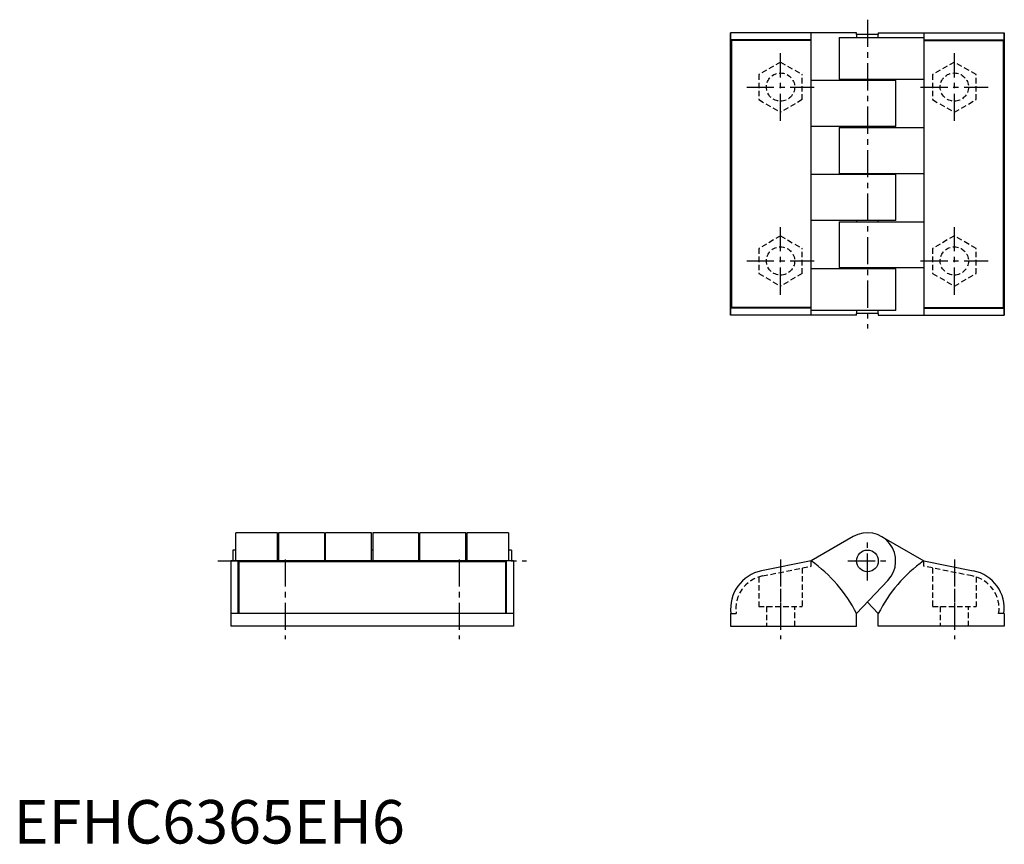
# Model space of a CAD drawing. Extents: x 1 to 228, y 0 to 190.
import ezdxf

# ---------------------------------------------------------------- set-up
doc = ezdxf.new("R2010")
doc.units = 0
doc.header["$LTSCALE"] = 5
doc.header["$MEASUREMENT"] = 0
doc.linetypes.add('CENTER', pattern=[2, 1.25, -0.25, 0.25, -0.25])
doc.linetypes.add('HIDDEN', pattern=[0.375, 0.25, -0.125])
doc.layers.get('0').update_dxf_attribs({"linetype": 'CONTINUOUS'})
doc.layers.add('1', color=1, linetype='CENTER')
doc.layers.add('2', color=2, linetype='HIDDEN')
doc.styles.add('Standard1', font='arial.ttf')

msp = doc.modelspace()

# ---------------------------------------------------------------- linework, layer by layer
for p, q in [((165, 121.5), (165, 186.5)), ((194, 186.5), (165, 186.5)), ((165.01, 186.5), (165.01, 184.88)), ((183.56, 121.5), (183.56, 186.5)), ((194, 186.1), (194, 186.5)), ((194, 186.1), (194, 185.39)), ((199, 186.1), (194, 186.1)), ((199, 186.5), (199, 186.1)), ((199, 186.5), (228, 186.5)), ((199, 185.39), (199, 186.1)), ((209.44, 186.5), (209.44, 121.5)), ((227.99, 184.88), (227.99, 186.5)), ((228, 186.5), (228, 121.5)), ((183.56, 184.88), (165.01, 184.88)), ((183.56, 184.71), (165.21, 184.71)), ((165.21, 184.71), (165.21, 123.29)), ((166.21, 184.88), (166.21, 184.71)), ((190, 185.39), (209.44, 185.39)), ((190, 185.39), (190, 175.79)), ((209.44, 184.88), (227.99, 184.88)), ((209.44, 184.71), (227.79, 184.71)), ((226.79, 184.71), (226.79, 184.88)), ((227.79, 123.29), (227.79, 184.71)), ((203, 175.53), (183.56, 175.53)), ((190, 175.79), (209.44, 175.79)), ((194, 175.79), (194, 175.53)), ((199, 175.53), (199, 175.79)), ((203, 164.96), (203, 175.53)), ((203, 164.96), (183.56, 164.96)), ((190, 164.7), (209.44, 164.7)), ((190, 164.7), (190, 154.13)), ((194, 164.96), (194, 164.7)), ((199, 164.7), (199, 164.96)), ((190, 154.13), (209.44, 154.13)), ((194, 154.13), (194, 153.87)), ((199, 153.87), (199, 154.13)), ((203, 153.87), (183.56, 153.87)), ((203, 143.3), (203, 153.87)), ((203, 143.3), (183.56, 143.3)), ((190, 143.04), (209.44, 143.04)), ((190, 143.04), (190, 132.47)), ((194, 143.3), (194, 143.04)), ((199, 143.04), (199, 143.3)), ((203, 132.21), (183.56, 132.21)), ((190, 132.47), (209.44, 132.47)), ((194, 132.47), (194, 132.21)), ((199, 132.21), (199, 132.47)), ((203, 122.61), (203, 132.21)), ((183.56, 123.12), (165.01, 123.12)), ((165.01, 123.12), (165.01, 121.5)), ((183.56, 123.29), (165.21, 123.29)), ((166.21, 123.29), (166.21, 123.12)), ((203, 122.61), (183.56, 122.61)), ((194, 122.61), (194, 121.9)), ((199, 121.9), (199, 122.61)), ((209.44, 123.29), (227.79, 123.29)), ((209.44, 123.12), (227.99, 123.12)), ((226.79, 123.12), (226.79, 123.29)), ((227.99, 121.5), (227.99, 123.12)), ((194, 121.5), (165, 121.5)), ((194, 121.5), (194, 121.9)), ((199, 121.9), (194, 121.9)), ((199, 121.9), (199, 121.5)), ((199, 121.5), (228, 121.5)), ((51.11, 65), (51.11, 71.5)), ((60.71, 71.5), (51.11, 71.5)), ((60.71, 65), (60.71, 71.5)), ((71.54, 71.5), (60.97, 71.5)), ((60.97, 71.5), (60.97, 65)), ((71.54, 71.5), (71.54, 65)), ((71.8, 65), (71.8, 71.5)), ((82.37, 71.5), (71.8, 71.5)), ((82.37, 65), (82.37, 71.5)), ((93.2, 71.5), (82.63, 71.5)), ((82.63, 71.5), (82.63, 65)), ((93.2, 71.5), (93.2, 65)), ((93.46, 65), (93.46, 71.5)), ((104.03, 71.5), (93.46, 71.5)), ((104.03, 65), (104.03, 71.5)), ((113.89, 71.5), (104.29, 71.5)), ((104.29, 71.5), (104.29, 65)), ((113.89, 71.5), (113.89, 65)), ((193.23, 70.62), (183.56, 65)), ((199.77, 70.62), (209.44, 65)), ((51.11, 67.5), (50.4, 67.5)), ((50.4, 67.5), (50.4, 65)), ((60.97, 67.5), (60.71, 67.5)), ((71.8, 67.5), (71.54, 67.5)), ((82.63, 67.5), (82.37, 67.5)), ((93.46, 67.5), (93.2, 67.5)), ((104.29, 67.5), (104.03, 67.5)), ((114.6, 67.5), (113.89, 67.5)), ((114.6, 67.5), (114.6, 65)), ((115, 65), (50, 65)), ((50, 65), (50, 50)), ((51.62, 65), (51.62, 52.88)), ((51.79, 63.78), (51.62, 63.78)), ((51.79, 64.8), (51.79, 52.88)), ((113.21, 64.8), (51.79, 64.8)), ((113.21, 64.8), (113.21, 52.88)), ((113.38, 63.78), (113.21, 63.78)), ((113.38, 65), (113.38, 52.88)), ((115, 65), (115, 50)), ((183.56, 65), (172.14, 62.73)), ((209.44, 65), (220.86, 62.73)), ((194, 52.88), (201.23, 60.54)), ((199, 52.88), (196.5, 55.53)), ((115, 52.88), (50, 52.88)), ((165, 52.88), (165, 50)), ((165.09, 52.88), (165, 52.88)), ((194, 50), (194, 52.88)), ((199, 50), (199, 52.88)), ((227.91, 52.88), (228, 52.88)), ((228, 52.88), (228, 50)), ((115, 50), (50, 50)), ((165, 50), (194, 50)), ((228, 50), (199, 50))]:
    msp.add_line(p, q)
msp.add_circle((196.5, 65), 2.5)
for centre, radius, start, end in [((196.5, 65), 6.5, 316.6601, 120.1654), ((164.52, 38.05), 33, 26.7049, 54.7525), ((228.48, 38.05), 33, 125.2475, 153.2951), ((173.86, 54.05), 8.85, 101.2319, 187.5968), ((219.14, 54.05), 8.85, 352.4032, 78.7681)]:
    msp.add_arc(centre, radius, start, end)
at = {"layer": '1'}
for p, q in [((196.5, 189.5), (196.5, 118.5)), ((176.5, 166.23), (176.5, 181.77)), ((216.5, 166.23), (216.5, 181.77)), ((168.73, 174), (184.27, 174)), ((208.73, 174), (224.27, 174)), ((176.5, 126.23), (176.5, 141.77)), ((216.5, 126.23), (216.5, 141.77)), ((168.73, 134), (184.27, 134)), ((208.73, 134), (224.27, 134)), ((196.5, 60.5), (196.5, 69.5)), ((47, 65), (118, 65)), ((62.5, 65.37), (62.5, 47)), ((102.5, 65.37), (102.5, 47)), ((176.5, 65.37), (176.5, 47)), ((192, 65), (201, 65)), ((216.5, 65.37), (216.5, 47))]:
    msp.add_line(p, q, dxfattribs=at)
at = {"layer": '2'}
for p, q in [((176.5, 179.77), (171.5, 176.89)), ((176.5, 179.77), (181.5, 176.89)), ((216.5, 179.77), (211.5, 176.89)), ((221.5, 176.89), (216.5, 179.77)), ((171.5, 176.89), (171.5, 171.11)), ((181.5, 171.11), (181.5, 176.89)), ((211.5, 176.89), (211.5, 171.11)), ((221.5, 171.11), (221.5, 176.89)), ((171.5, 171.11), (176.5, 168.23)), ((181.5, 171.11), (176.5, 168.23)), ((211.5, 171.11), (216.5, 168.23)), ((216.5, 168.23), (221.5, 171.11)), ((176.5, 139.77), (171.5, 136.89)), ((176.5, 139.77), (181.5, 136.89)), ((216.5, 139.77), (211.5, 136.89)), ((221.5, 136.89), (216.5, 139.77)), ((171.5, 136.89), (171.5, 131.11)), ((181.5, 131.11), (181.5, 136.89)), ((211.5, 136.89), (211.5, 131.11)), ((221.5, 131.11), (221.5, 136.89)), ((171.5, 131.11), (176.5, 128.23)), ((181.5, 131.11), (176.5, 128.23)), ((211.5, 131.11), (216.5, 128.23)), ((216.5, 128.23), (221.5, 131.11)), ((172.37, 61.55), (183.56, 63.78)), ((183.56, 63.78), (183.56, 65)), ((209.44, 63.78), (209.44, 65)), ((220.63, 61.55), (209.44, 63.78)), ((171.5, 61.33), (171.5, 54.5)), ((176.5, 62.37), (176.5, 54.5)), ((181.5, 63.37), (181.5, 54.5)), ((211.5, 63.37), (211.5, 54.5)), ((216.5, 62.37), (216.5, 54.5)), ((221.5, 61.33), (221.5, 54.5)), ((171.5, 54.5), (181.5, 54.5)), ((173.25, 54.5), (173.25, 50)), ((179.75, 50), (179.75, 54.5)), ((211.5, 54.5), (221.5, 54.5)), ((213.25, 54.5), (213.25, 50)), ((219.75, 50), (219.75, 54.5)), ((165.09, 52.88), (166.3, 52.88)), ((227.91, 52.88), (226.7, 52.88))]:
    msp.add_line(p, q, dxfattribs=at)
for centre in [(176.5, 174), (216.5, 174), (176.5, 134), (216.5, 134)]:
    msp.add_circle(centre, 3.25, dxfattribs=at)
for centre, start, end in [((173.86, 54.05), 101.2319, 188.7972), ((219.14, 54.05), 351.2028, 78.7681)]:
    msp.add_arc(centre, 7.65, start, end, dxfattribs=at)

# ---------------------------------------------------------------- texts
at = {"color": 3, "style": 'Standard1'}
msp.add_text('EFHC6365EH6', height=10, dxfattribs=at).set_placement((0, 0))

doc.saveas('drawing.dxf')
